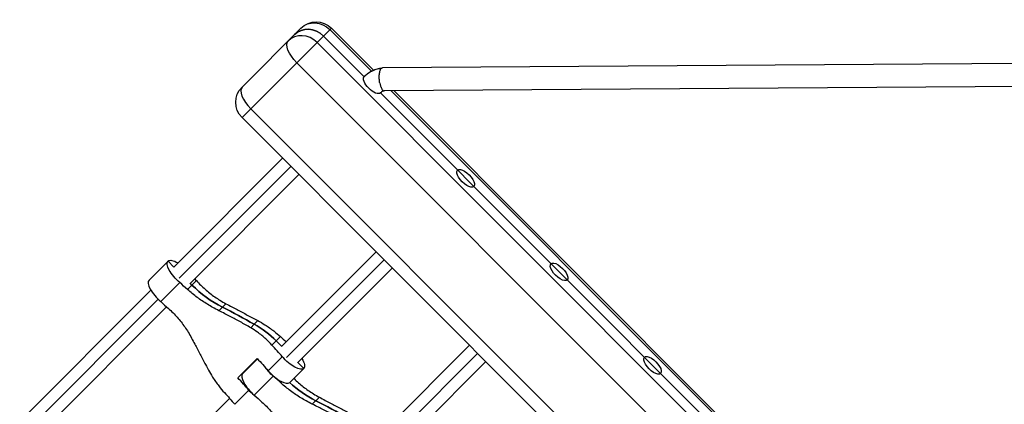
# Model space of a CAD drawing. Units: millimetres. Extents: x -5604 to 3994, y -5604 to 3994.
# Drawn here: x 1144 to 1830, y 1623 to 1890 of the extents above; entities that cross this region are included whole.
import ezdxf

# ---------------------------------------------------------------- set-up
doc = ezdxf.new("R2010")
doc.units = ezdxf.units.MM
doc.header["$LTSCALE"] = 20
doc.layers.add('2d', color=230, linetype='Continuous')

msp = doc.modelspace()

# ---------------------------------------------------------------- linework, layer by layer
at = {"layer": '2d'}
for p, q in [((1299.13, 1843.6), (1340.14, 1884.61)), ((1299.13, 1822.39), (1361.36, 1884.61)), ((1384.15, 1850.84), (1355.86, 1879.12)), ((1355.86, 1879.12), (1384.15, 1850.84)), ((1389.33, 1854.64), (1360.36, 1883.62)), ((1361.36, 1884.61), (1390.68, 1855.29)), ((1351.37, 1874.63), (1874.63, 1351.37)), ((1860.53, 1337.27), (1337.27, 1860.53)), ((1841.4, 1859.93), (1396.86, 1856.97)), ((1839.52, 1395.46), (1395.46, 1839.52)), ((1395.46, 1839.52), (1839.52, 1395.46)), ((1843.95, 1843.95), (1398.06, 1840.97)), ((1841.01, 1402.97), (1402.97, 1841.01)), ((1404.95, 1841.02), (1841.02, 1404.95)), ((1305.24, 1828.5), (1828.5, 1305.24)), ((1299.13, 1822.39), (1822.39, 1299.13)), ((1327.41, 1794.1), (1251.6, 1718.29)), ((1255.26, 1710.63), (1333.07, 1788.45)), ((1262.91, 1706.98), (1338.73, 1782.79)), ((1392.47, 1729.05), (1326.54, 1663.12)), ((1247.63, 1722.52), (1234.38, 1709.27)), ((1234.38, 1709.27), (1247.63, 1722.52)), ((1251.73, 1718.42), (1247.63, 1722.52)), ((1330.2, 1655.46), (1398.12, 1723.39)), ((1337.85, 1651.81), (1403.78, 1717.74)), ((1242.53, 1694.33), (1255.79, 1707.59)), ((1267.33, 1708.99), (1261.16, 1702.82)), ((1235.67, 1702.36), (1144.31, 1611)), ((1264.25, 1705.91), (1263.05, 1707.11)), ((1148.45, 1603.83), (1240.69, 1696.06)), ((1155.62, 1599.68), (1246.64, 1690.7)), ((1287.92, 1692.93), (1283.03, 1688.04)), ((1307.66, 1678.64), (1310.15, 1681.12)), ((1307.66, 1678.64), (1305.17, 1676.15)), ((1322.91, 1667.08), (1319.96, 1664.13)), ((1322.91, 1667.08), (1325.86, 1670.03)), ((1326.71, 1663.29), (1322.91, 1667.08)), ((1322.91, 1667.08), (1326.71, 1663.29)), ((1457.52, 1664), (1391.59, 1598.07)), ((1296.24, 1641.31), (1309.73, 1654.8)), ((1309.87, 1654.65), (1299.43, 1644.22)), ((1317.38, 1646.23), (1327.19, 1656.03)), ((1395.25, 1590.41), (1463.18, 1658.34)), ((1402.91, 1586.75), (1468.84, 1652.68)), ((1332.32, 1638.07), (1342.12, 1647.88)), ((1342.12, 1647.88), (1332.32, 1638.07)), ((1342.12, 1647.88), (1338.02, 1651.98)), ((1338.02, 1651.98), (1342.12, 1647.88)), ((1299.32, 1644.09), (1299.17, 1644.24)), ((1299.17, 1644.24), (1299.32, 1644.09)), ((1307.59, 1629.28), (1320.84, 1642.53)), ((1294.09, 1622.93), (1303.89, 1632.74)), ((1326.97, 1638.52), (1326.22, 1637.77)), ((1290.46, 1627.04), (1219.55, 1556.13)), ((1352.97, 1627.87), (1348.08, 1622.99))]:
    msp.add_line(p, q, dxfattribs=at)
at = {"layer": '2d', "extrusion": (0, 0, -1)}
for centre, start, end in [((-1350.75, 1874.01), 45, 135), ((-1309.74, 1833), 315, 45)]:
    msp.add_arc(centre, 15, start, end, dxfattribs=at)
for centre, major_axis, ratio, start_param, end_param in [((1350.75, 1874.01), (-10.61, 10.61), 0.905822, 0, 1.570796), ((1346.26, 1869.51), (-10.61, 10.61), 0.905822, 0, 1.570796), ((1341.76, 1865.02), (-10.61, 10.61), 0.423659, 4.712389, 6.283185), ((1389.8, 1845.18), (-5.66, 5.66), 0.423659, 4.712389, 6.283185), ((1389.8, 1845.18), (-5.66, 5.66), 0.423659, 3.141593, 4.712389), ((1454.86, 1780.13), (-5.66, 5.66), 0.423659, 4.712389, 7.853982), ((1454.86, 1780.13), (-5.66, 5.66), 0.423659, 1.570796, 4.712389), ((1257.39, 1712.77), (-9.76, 9.76), 0.353467, 4.528154, 6.283185), ((1257.39, 1712.77), (-9.76, 9.76), 0.353467, 0, 0.952423), ((1519.91, 1715.07), (-5.66, 5.66), 0.423659, 4.712389, 7.853982), ((1519.91, 1715.07), (-5.66, 5.66), 0.423659, 1.570796, 4.712389), ((1316.35, 1758.01), (-55.7, 55.7), 0.935447, 4.377184, 4.712389), ((1214.97, 1605.29), (-167.8, 167.8), 0.353467, 1.386562, 1.417222), ((1050.25, 1176.13), (-424.26, 424.26), 0.935447, 1.235591, 1.277767), ((1279.5, 1623.67), (-46.41, 46.41), 0.935447, 1.277767, 1.570796), ((1228.34, 1618.66), (-167.8, 167.8), 0.353467, 1.706059, 1.755031), ((1332.36, 1657.63), (-9.76, 9.76), 0.353467, 3.141593, 4.896624), ((1332.36, 1657.63), (-9.76, 9.76), 0.353467, 2.189169, 3.141593), ((1584.97, 1650.02), (-5.66, 5.66), 0.423659, 4.712389, 7.853982), ((1584.97, 1650.02), (-5.66, 5.66), 0.423659, 1.570796, 4.712389), ((1322.44, 1647.71), (-9.76, 9.76), 0.353467, 4.528154, 5.152824), ((1309.07, 1634.34), (-9.76, 9.76), 0.353467, 4.271954, 4.896624), ((1381.41, 1692.96), (-55.7, 55.7), 0.935447, 4.377184, 4.660336), ((1205.04, 1595.37), (-167.8, 167.8), 0.353467, 1.708763, 1.755031), ((1280.02, 1540.23), (-167.8, 167.8), 0.353467, 1.386562, 1.417222), ((1115.3, 1111.07), (-424.26, 424.26), 0.935447, 1.235591, 1.277767)]:
    msp.add_ellipse(centre, major_axis=major_axis, ratio=ratio, start_param=start_param, end_param=end_param, dxfattribs=at)
at = {"layer": '2d'}
for centre, major_axis, ratio, start_param, end_param in [((1341.76, 1865.02), (-10.61, 10.61), 0.905822, -1.570796, 0), ((1346.26, 1869.51), (-10.61, 10.61), 0.905822, -1.570796, 0), ((1309.74, 1833), (-10.61, 10.61), 0.423659, 0, 1.570796), ((1244.14, 1699.51), (-9.76, 9.76), 0.353467, 0, 1.755031), ((1228.22, 1618.54), (-167.8, 167.8), 0.353467, -1.417222, -1.386562), ((1351.61, 1741.94), (-167.8, 167.8), 0.353467, 1.409969, 1.417222), ((1316.35, 1758.01), (-55.7, 55.7), 0.935447, 1.570796, 1.906002), ((1050.25, 1176.13), (-424.26, 424.26), 0.935447, -1.277767, -1.235591), ((1279.5, 1623.67), (-46.41, 46.41), 0.935447, -1.570796, -1.277767), ((1361.53, 1751.86), (-167.8, 167.8), 0.353467, 1.708763, 1.731624), ((1238.14, 1628.46), (-167.8, 167.8), 0.353467, 4.528154, 4.574422), ((1338.24, 1728.56), (-167.8, 167.8), 0.353467, 1.706059, 1.70691), ((1322.56, 1647.83), (-9.76, 9.76), 0.353467, 1.386562, 3.141593), ((1214.85, 1605.17), (-167.8, 167.8), 0.353467, 4.528154, 4.577126), ((1309.19, 1634.46), (-9.76, 9.76), 0.353467, 0, 1.755031), ((1293.27, 1553.49), (-167.8, 167.8), 0.353467, -1.417222, -1.386562), ((1381.41, 1692.96), (-55.7, 55.7), 0.935447, 1.622849, 1.906002), ((1115.3, 1111.07), (-424.26, 424.26), 0.935447, -1.277767, -1.235591)]:
    msp.add_ellipse(centre, major_axis=major_axis, ratio=ratio, start_param=start_param, end_param=end_param, dxfattribs=at)
for points, knots in [([(1384.15, 1850.84), (1384.18, 1850.87), (1384.21, 1850.9), (1384.3, 1850.99), (1384.37, 1851.05), (1384.62, 1851.3), (1384.82, 1851.49), (1385.63, 1852.2), (1386.26, 1852.71), (1388.91, 1854.57), (1391.17, 1855.64), (1394.57, 1856.6), (1395.69, 1856.8), (1396.74, 1856.96)], [0, 0, 0, 0, 0.013255, 0.013255, 0.041294, 0.041294, 0.125402, 0.125402, 0.378055, 0.378055, 1.135317, 1.135317, 1.475511, 1.475511, 1.475511, 1.475511]), ([(1396.09, 1856.6), (1396.04, 1856.59), (1395.98, 1856.58), (1395.87, 1856.57), (1395.81, 1856.56), (1395.69, 1856.54), (1395.65, 1856.53), (1395.51, 1856.51), (1395.43, 1856.5), (1395.3, 1856.48), (1395.23, 1856.47), (1395.03, 1856.43), (1394.89, 1856.41), (1394.48, 1856.33), (1394.22, 1856.28), (1393.41, 1856.09), (1392.89, 1855.95), (1391.32, 1855.46), (1390.32, 1855.05), (1388.38, 1854.09), (1387.46, 1853.54), (1386.16, 1852.6), (1385.73, 1852.27), (1385.12, 1851.75), (1384.92, 1851.57), (1384.63, 1851.3), (1384.53, 1851.21), (1384.39, 1851.07), (1384.34, 1851.03), (1384.24, 1850.93), (1384.19, 1850.88), (1384.15, 1850.84)], [-0.000326391, -0.000326391, -0.000326391, -0.000326391, -0.000222205, -0.000222205, -0.000111102, -0.000111102, 0, 0, 0.000085329, 0.000085329, 0.000170658, 0.000170658, 0.000341317, 0.000341317, 0.000682634, 0.000682634, 0.001365267, 0.001365267, 0.002730534, 0.002730534, 0.004095801, 0.004095801, 0.004778435, 0.004778435, 0.005119752, 0.005119752, 0.00529041, 0.00529041, 0.005375739, 0.005375739, 0.005461069, 0.005461069, 0.005461069, 0.005461069]), ([(1395.1, 1846.29), (1395, 1846.79), (1394.92, 1847.32), (1394.8, 1848.38), (1394.75, 1848.91), (1394.71, 1849.72), (1394.71, 1849.99), (1394.7, 1850.52), (1394.7, 1850.78), (1394.71, 1851.55), (1394.74, 1852.05), (1394.83, 1853.02), (1394.9, 1853.47), (1395.02, 1854.1), (1395.06, 1854.3), (1395.16, 1854.69), (1395.21, 1854.88), (1395.38, 1855.4), (1395.51, 1855.71), (1395.71, 1856.1), (1395.79, 1856.21), (1395.94, 1856.43), (1396.01, 1856.52), (1396.09, 1856.6)], [-0.00004771, -0.00004771, -0.00004771, -0.00004771, 0.00157415, 0.00157415, 0.00319601, 0.00319601, 0.00400694, 0.00400694, 0.00481787, 0.00481787, 0.00643973, 0.00643973, 0.00806159, 0.00806159, 0.00887252, 0.00887252, 0.00968345, 0.00968345, 0.01130531, 0.01130531, 0.01211623, 0.01211623, 0.01292716, 0.01292716, 0.01292716, 0.01292716]), ([(1396.09, 1856.6), (1396.21, 1856.72), (1396.34, 1856.81), (1396.59, 1856.93), (1396.73, 1856.97), (1396.86, 1856.97)], [0.012927165, 0.012927165, 0.012927165, 0.012927165, 0.014142941, 0.014142941, 0.015358718, 0.015358718, 0.015358718, 0.015358718]), ([(1395.1, 1846.29), (1395.17, 1845.9), (1395.25, 1845.52), (1395.44, 1844.8), (1395.53, 1844.46), (1395.69, 1843.97), (1395.75, 1843.81), (1395.87, 1843.51), (1395.93, 1843.36), (1396.11, 1842.93), (1396.24, 1842.67), (1396.5, 1842.2), (1396.64, 1841.99), (1396.92, 1841.62), (1397.06, 1841.47), (1397.35, 1841.22), (1397.49, 1841.13), (1397.78, 1841), (1397.92, 1840.97), (1398.06, 1840.97)], [-0.000047711, -0.000047711, -0.000047711, -0.000047711, 0.001196581, 0.001196581, 0.002440874, 0.002440874, 0.003063021, 0.003063021, 0.003685167, 0.003685167, 0.00492946, 0.00492946, 0.006173753, 0.006173753, 0.007418045, 0.007418045, 0.008662338, 0.008662338, 0.009906631, 0.009906631, 0.009906631, 0.009906631]), ([(1398.16, 1840.98), (1397.45, 1840.82), (1396.83, 1840.55), (1396.03, 1840.03), (1395.8, 1839.84), (1395.56, 1839.62), (1395.54, 1839.6), (1395.51, 1839.58), (1395.51, 1839.57), (1395.5, 1839.56), (1395.5, 1839.56), (1395.49, 1839.55), (1395.48, 1839.55), (1395.47, 1839.54), (1395.47, 1839.53), (1395.46, 1839.52)], [0.0119989, 0.0119989, 0.0119989, 0.0119989, 0.3040345, 0.3040345, 0.4446638, 0.4446638, 0.4570965, 0.4570965, 0.4609786, 0.4609786, 0.4619619, 0.4619619, 0.4659156, 0.4659156, 0.4697362, 0.4697362, 0.4697362, 0.4697362]), ([(1267.33, 1708.99), (1268.3, 1707.91), (1269.3, 1706.86), (1272.34, 1703.84), (1274.48, 1701.95), (1278.97, 1698.42), (1281.32, 1696.79), (1285.11, 1694.46), (1286.5, 1693.67), (1287.92, 1692.93)], [12.256019, 12.256019, 12.256019, 12.256019, 16.503551, 16.503551, 24.755326, 24.755326, 33.007102, 33.007102, 37.621588, 37.621588, 37.621588, 37.621588]), ([(1283.03, 1688.04), (1281.58, 1688.75), (1280.15, 1689.5), (1276.22, 1691.69), (1273.75, 1693.21), (1268.99, 1696.45), (1266.68, 1698.18), (1263.35, 1700.91), (1262.24, 1701.85), (1261.16, 1702.82)], [225.767218, 225.767218, 225.767218, 225.767218, 230.381704, 230.381704, 238.633479, 238.633479, 246.885254, 246.885254, 251.132786, 251.132786, 251.132786, 251.132786]), ([(1247.91, 1689.57), (1248.99, 1688.6), (1250.04, 1687.6), (1253.06, 1684.56), (1254.95, 1682.42), (1258.48, 1677.94), (1260.12, 1675.59), (1262.44, 1671.79), (1263.23, 1670.4), (1263.97, 1668.99)], [12.256019, 12.256019, 12.256019, 12.256019, 16.503551, 16.503551, 24.755326, 24.755326, 33.007102, 33.007102, 37.621588, 37.621588, 37.621588, 37.621588]), ([(1305.17, 1676.15), (1303.98, 1676.85), (1302.76, 1677.56), (1299.21, 1679.57), (1296.84, 1680.88), (1292.05, 1683.46), (1289.64, 1684.72), (1285.83, 1686.65), (1284.42, 1687.36), (1283.03, 1688.04)], [3.430406, 3.430406, 3.430406, 3.430406, 7.467226, 7.467226, 14.934453, 14.934453, 22.401679, 22.401679, 26.90205, 26.90205, 26.90205, 26.90205]), ([(1287.92, 1692.93), (1289.27, 1692.21), (1290.66, 1691.48), (1294.42, 1689.5), (1296.82, 1688.22), (1301.62, 1685.67), (1304.03, 1684.39), (1307.66, 1682.45), (1308.91, 1681.78), (1310.15, 1681.12)], [2.966856, 2.966856, 2.966856, 2.966856, 7.467226, 7.467226, 14.934453, 14.934453, 22.401679, 22.401679, 26.438499, 26.438499, 26.438499, 26.438499]), ([(1310.15, 1681.12), (1311.8, 1680.24), (1313.43, 1679.28), (1317.17, 1676.92), (1319.24, 1675.47), (1322.83, 1672.68), (1324.38, 1671.38), (1325.86, 1670.03)], [196.919636, 196.919636, 196.919636, 196.919636, 202.323387, 202.323387, 209.573326, 209.573326, 215.40364, 215.40364, 215.40364, 215.40364]), ([(1319.96, 1664.13), (1318.62, 1665.62), (1317.2, 1667.04), (1313.86, 1670.09), (1311.91, 1671.66), (1308.35, 1674.2), (1306.78, 1675.21), (1305.17, 1676.15)], [15.919502, 15.919502, 15.919502, 15.919502, 21.749816, 21.749816, 28.999755, 28.999755, 34.403507, 34.403507, 34.403507, 34.403507]), ([(1263.97, 1668.99), (1264.69, 1667.63), (1265.42, 1666.24), (1267.41, 1662.48), (1268.68, 1660.08), (1271.23, 1655.28), (1272.51, 1652.87), (1274.45, 1649.25), (1275.12, 1647.99), (1275.78, 1646.76)], [2.966856, 2.966856, 2.966856, 2.966856, 7.467226, 7.467226, 14.934453, 14.934453, 22.401679, 22.401679, 26.438499, 26.438499, 26.438499, 26.438499]), ([(1275.78, 1646.76), (1276.67, 1645.1), (1277.62, 1643.47), (1279.98, 1639.74), (1281.43, 1637.66), (1284.22, 1634.07), (1285.52, 1632.52), (1286.87, 1631.04)], [196.919636, 196.919636, 196.919636, 196.919636, 202.323387, 202.323387, 209.573326, 209.573326, 215.40364, 215.40364, 215.40364, 215.40364]), ([(1335.21, 1640.96), (1335.27, 1640.9), (1335.33, 1640.84), (1337.4, 1638.78), (1339.53, 1636.89), (1344.02, 1633.37), (1346.37, 1631.73), (1350.17, 1629.41), (1351.56, 1628.62), (1352.97, 1627.87)], [16.253882, 16.253882, 16.253882, 16.253882, 16.503551, 16.503551, 24.755326, 24.755326, 33.007102, 33.007102, 37.621588, 37.621588, 37.621588, 37.621588]), ([(1348.08, 1622.99), (1346.64, 1623.7), (1345.2, 1624.44), (1341.27, 1626.63), (1338.81, 1628.15), (1334.04, 1631.4), (1331.74, 1633.12), (1328.4, 1635.85), (1327.29, 1636.8), (1326.22, 1637.77)], [225.767218, 225.767218, 225.767218, 225.767218, 230.381704, 230.381704, 238.633479, 238.633479, 246.885254, 246.885254, 251.132786, 251.132786, 251.132786, 251.132786]), ([(1352.97, 1627.87), (1354.33, 1627.16), (1355.72, 1626.42), (1359.47, 1624.44), (1361.87, 1623.17), (1366.68, 1620.62), (1369.08, 1619.34), (1372.71, 1617.4), (1373.97, 1616.73), (1375.2, 1616.07)], [2.966856, 2.966856, 2.966856, 2.966856, 7.467226, 7.467226, 14.934453, 14.934453, 22.401679, 22.401679, 26.438499, 26.438499, 26.438499, 26.438499]), ([(1312.96, 1624.52), (1314.04, 1623.55), (1315.1, 1622.55), (1318.12, 1619.5), (1320.01, 1617.37), (1323.53, 1612.88), (1325.17, 1610.53), (1327.5, 1606.73), (1328.29, 1605.35), (1329.03, 1603.93)], [12.256019, 12.256019, 12.256019, 12.256019, 16.503551, 16.503551, 24.755326, 24.755326, 33.007102, 33.007102, 37.621588, 37.621588, 37.621588, 37.621588]), ([(1370.23, 1611.1), (1369.03, 1611.8), (1367.81, 1612.5), (1364.26, 1614.52), (1361.89, 1615.83), (1357.11, 1618.4), (1354.69, 1619.66), (1350.89, 1621.6), (1349.47, 1622.3), (1348.08, 1622.99)], [3.430406, 3.430406, 3.430406, 3.430406, 7.467226, 7.467226, 14.934453, 14.934453, 22.401679, 22.401679, 26.90205, 26.90205, 26.90205, 26.90205])]:
    msp.add_open_spline(points, degree=3, knots=knots, dxfattribs=at)

doc.saveas('drawing.dxf')
